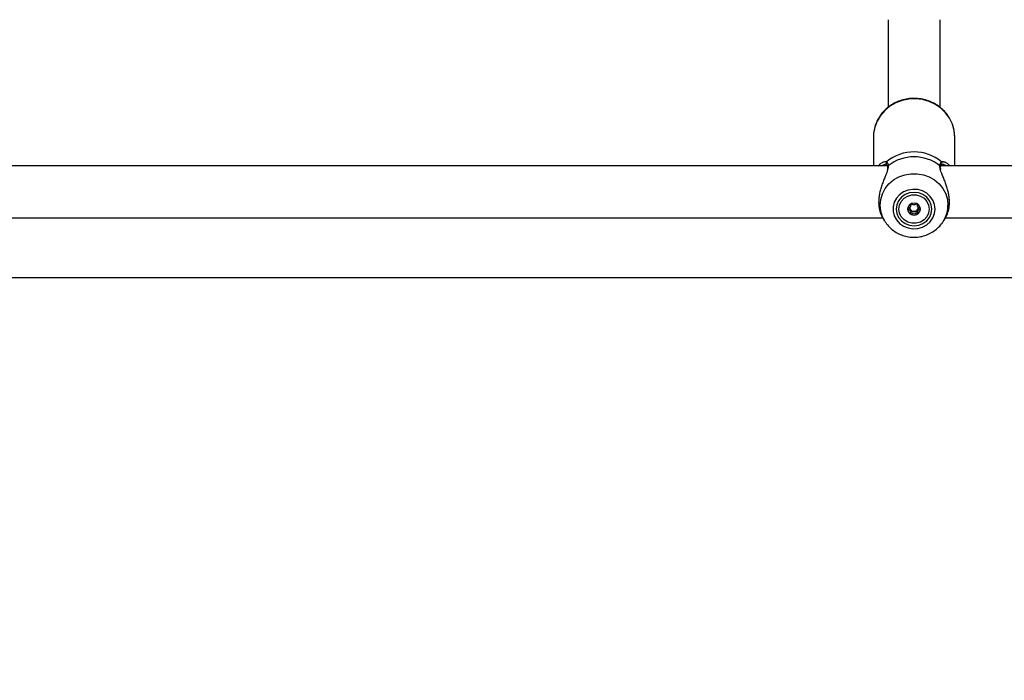
# Model space of a CAD drawing. Units: millimetres. Extents: x 0 to 42, y 0 to 29.8.
# Drawn here: x 13.3 to 13.9, y 22.1 to 22.5 of the extents above; entities that cross this region are included whole.
import ezdxf

# ---------------------------------------------------------------- set-up
doc = ezdxf.new("R2010")
doc.units = ezdxf.units.MM
doc.layers.add('LE_NORM', color=179, linetype='Continuous', lineweight=50)
doc.styles.add('SLDTEXTSTYLE0', font='TXT', dxfattribs={"width": 0.605})
doc.dimstyles.new('SLDDIMSTYLE3', dxfattribs={"dimtxt": 0.35, "dimasz": 0.3, "dimexe": 0, "dimexo": 0.0625, "dimgap": 0.0875, "dimtad": 1, "dimdec": 0, "dimlfac": 50, "dimrnd": 1e-09, "dimzin": 12, "dimdsep": 46, "dimtxsty": 'SLDTEXTSTYLE0', "dimsah": 1, "dimcen": 0.09, "dimadec": 0, "dimazin": 3, "dimtfac": 1, "dimtofl": 0, "dimtmove": 0, "dimatfit": 3, "dimfxl": 0, "dimfrac": 2, "dimtolj": 1, "dimtzin": 12, "dimarcsym": 0})

# ---------------------------------------------------------------- blocks, each defined once
blk = doc.blocks.new('_D_13')
at = {"layer": 'LE_NORM'}
for p, q in [((15.05955, 22.22036), (14.0315, 22.22034)), ((14.13056, 22.22034), (14.1306, 20.22363)), ((14.73139, 20.22365), (14.03154, 20.22363))]:
    blk.add_line(p, q, dxfattribs=at)
for points in [[(14.13056, 22.22034), (14.03057, 21.92034), (14.23057, 21.92034)], [(14.1306, 20.22363), (14.2306, 20.52364), (14.0306, 20.52363)]]:
    blk.add_solid(points, dxfattribs=at)
at = {"layer": 'LE_NORM', "insert": (13.67942, 20.89313), "char_height": 0.35, "attachment_point": 1, "rotation": 90.00108, "style": 'SLDTEXTSTYLE0'}
blk.add_mtext('100', dxfattribs=at)
blk = doc.blocks.new('_D_15')
at = {"layer": 'LE_NORM'}
for p, q in [((5.12039, 22.21793), (5.12027, 28.61679)), ((20.66001, 24.07479), (20.65992, 28.61709)), ((20.65993, 28.51803), (5.12027, 28.51773))]:
    blk.add_line(p, q, dxfattribs=at)
for points in [[(5.12027, 28.51773), (5.42027, 28.41774), (5.42027, 28.61774)], [(20.65993, 28.51803), (20.35992, 28.61802), (20.35993, 28.41802)]]:
    blk.add_solid(points, dxfattribs=at)
at = {"layer": 'LE_NORM', "insert": (12.56124, 28.96905), "char_height": 0.35, "attachment_point": 1, "rotation": 0.00108, "style": 'SLDTEXTSTYLE0'}
blk.add_mtext('777', dxfattribs=at)
blk = doc.blocks.new('_D_16')
at = {"layer": 'LE_NORM'}
for p, q in [((8.12139, 22.22604), (8.12139, 27.89995)), ((17.66204, 24.07473), (17.66204, 27.89995)), ((17.66204, 27.80089), (8.12139, 27.80089))]:
    blk.add_line(p, q, dxfattribs=at)
for points in [[(8.12139, 27.80089), (8.42139, 27.70089), (8.42139, 27.90089)], [(17.66204, 27.80089), (17.36204, 27.90089), (17.36204, 27.70089)]]:
    blk.add_solid(points, dxfattribs=at)
at = {"layer": 'LE_NORM', "insert": (12.56286, 28.25207), "char_height": 0.35, "attachment_point": 1, "style": 'SLDTEXTSTYLE0'}
blk.add_mtext('477', dxfattribs=at)

msp = doc.modelspace()

# ---------------------------------------------------------------- linework, layer by layer
at = {"color": 7, "linetype": 'Continuous', "lineweight": 25}
for p, q in [((13.83815, 22.51468), (13.83815, 22.46064)), ((13.87015, 22.46075), (13.87015, 22.51468)), ((13.82918, 22.44258), (13.82918, 22.42465)), ((13.87918, 22.42465), (13.87918, 22.44258)), ((13.83772, 22.42465), (13.27064, 22.42465)), ((13.83732, 22.42561), (13.83727, 22.42564)), ((13.83787, 22.42392), (13.83787, 22.4239)), ((13.87049, 22.42393), (13.87048, 22.42389)), ((14.28645, 22.42465), (13.87064, 22.42465)), ((13.87104, 22.4256), (13.87106, 22.42562)), ((13.8521, 22.40044), (13.8521, 22.40119)), ((13.85621, 22.4012), (13.85621, 22.40044)), ((13.27342, 22.39265), (13.83494, 22.39265)), ((13.83443, 22.39354), (13.83572, 22.39127)), ((13.83612, 22.39059), (13.83572, 22.39127)), ((13.8521, 22.39587), (13.8521, 22.39688)), ((13.87264, 22.39127), (13.87393, 22.39354)), ((13.87286, 22.39166), (13.87264, 22.39127)), ((13.87342, 22.39265), (14.28645, 22.39265)), ((10.28785, 22.35595), (14.42045, 22.35595))]:
    msp.add_line(p, q, dxfattribs=at)
at = {"color": 8, "linetype": 'Continuous', "lineweight": 25, "flags": 128}
for points in [[(13.87918, 22.44258), (13.87882, 22.44653), (13.87775, 22.45037), (13.87601, 22.45398), (13.87363, 22.45727), (13.8707, 22.46013), (13.86729, 22.46249), (13.8635, 22.46428), (13.85945, 22.46544), (13.85524, 22.46594), (13.851, 22.46577), (13.84686, 22.46494), (13.84293, 22.46346), (13.83931, 22.46138), (13.83613, 22.45876), (13.83347, 22.45567), (13.8314, 22.45221), (13.82999, 22.44847), (13.82927, 22.44456), (13.82918, 22.44258)], [(13.83572, 22.39127), (13.83471, 22.39333), (13.83366, 22.39679), (13.8333, 22.40038), (13.83366, 22.40397), (13.83471, 22.40744), (13.83643, 22.41066), (13.83875, 22.41354), (13.8416, 22.41596), (13.84487, 22.41786), (13.84847, 22.41916), (13.85225, 22.41983), (13.85611, 22.41983), (13.85989, 22.41916), (13.86349, 22.41786), (13.86676, 22.41596), (13.86961, 22.41354), (13.87193, 22.41066), (13.87365, 22.40744), (13.8747, 22.40397), (13.87506, 22.40038), (13.87506, 22.40038)]]:
    msp.add_lwpolyline(points, dxfattribs=at)
at = {"color": 7, "linetype": 'Continuous', "lineweight": 25, "flags": 128}
for points in [[(13.86718, 22.39804), (13.86683, 22.40085), (13.8658, 22.4035), (13.86414, 22.40586), (13.86194, 22.4078), (13.85933, 22.40921), (13.85644, 22.41002), (13.85342, 22.41018), (13.85045, 22.40969), (13.84768, 22.40857), (13.84526, 22.40689), (13.84332, 22.40473), (13.84197, 22.4022), (13.84127, 22.39946), (13.84127, 22.39663), (13.84197, 22.39389), (13.84332, 22.39136), (13.84526, 22.3892), (13.84768, 22.38751), (13.85045, 22.3864), (13.85342, 22.38591), (13.85644, 22.38607), (13.85933, 22.38688), (13.86194, 22.38829), (13.86414, 22.39023), (13.8658, 22.39259), (13.86683, 22.39524), (13.86718, 22.39804)], [(13.86518, 22.39804), (13.86481, 22.40071), (13.86371, 22.40319), (13.86196, 22.40532), (13.85968, 22.40696), (13.85703, 22.40798), (13.85418, 22.40833), (13.85133, 22.40798), (13.84868, 22.40696), (13.8464, 22.40532), (13.84465, 22.40319), (13.84355, 22.40071), (13.84318, 22.39804), (13.84355, 22.39538), (13.84465, 22.3929), (13.8464, 22.39077), (13.84868, 22.38913), (13.85133, 22.38811), (13.85418, 22.38775), (13.85703, 22.38811), (13.85968, 22.38913), (13.86196, 22.39077), (13.86371, 22.3929), (13.86481, 22.39538), (13.86518, 22.39804)], [(13.86355, 22.39804), (13.86317, 22.39557), (13.86206, 22.39329), (13.86031, 22.3914), (13.85806, 22.39005), (13.85549, 22.38934), (13.85281, 22.38934), (13.85025, 22.39005), (13.848, 22.3914), (13.84624, 22.39329), (13.84513, 22.39557), (13.84475, 22.39804), (13.84513, 22.40052), (13.84624, 22.4028), (13.848, 22.40469), (13.85025, 22.40604), (13.85281, 22.40675), (13.85549, 22.40675), (13.85806, 22.40604), (13.86031, 22.40469), (13.86206, 22.4028), (13.86317, 22.40052), (13.86355, 22.39804)], [(13.8502, 22.39804), (13.8505, 22.39663), (13.85136, 22.39543), (13.85264, 22.39463), (13.85415, 22.39435), (13.85566, 22.39463), (13.85695, 22.39543), (13.8578, 22.39663), (13.8581, 22.39804), (13.8578, 22.39946), (13.85695, 22.40066), (13.85566, 22.40146), (13.85415, 22.40174), (13.85264, 22.40146), (13.85136, 22.40066), (13.8505, 22.39946), (13.8502, 22.39804)]]:
    msp.add_lwpolyline(points, dxfattribs=at)
at = {"color": 7, "linetype": 'Continuous', "lineweight": 25}
for centre, radius, start, end in [((13.85418, 22.40706), 0.02623, 49.7842, 130.2158), ((13.85418, 22.40464), 0.02562, 51.47121, 128.52879), ((13.85386, 22.39821), 0.00366, 180.7789, 242.58566), ((13.85387, 22.39917), 0.00235, 182.83002, 211.84105), ((13.85412, 22.39937), 0.00267, 212.5882, 270.66606), ((13.85405, 22.39902), 0.00258, 122.40504, 139.36008), ((13.85418, 22.39937), 0.00267, 269.33394, 327.4118), ((13.85425, 22.39902), 0.00258, 40.64137, 57.85032), ((13.85444, 22.39821), 0.00366, 297.41434, 359.2211), ((13.85444, 22.39917), 0.00235, 328.15834, 357.33342), ((13.85415, 22.39864), 0.00418, 241.81818, 298.18182)]:
    msp.add_arc(centre, radius, start, end, dxfattribs=at)
at = {"color": 8, "linetype": 'Continuous', "lineweight": 25}
for centre, radius, start, end in [((13.83793, 22.42638), 0.000988, 133.95972, 228.20042), ((13.83868, 22.42401), 0.000813, 124.50652, 186.52508), ((13.86968, 22.42401), 0.000814, 354.20372, 55.47226), ((13.87043, 22.42638), 0.000987, 309.6163, 46.06974), ((13.85652, 22.40041), 0.01854, 331.8331, 359.89762)]:
    msp.add_arc(centre, radius, start, end, dxfattribs=at)
at = {"color": 7, "linetype": 'Continuous', "lineweight": 25}
for points, knots in [([(13.87918, 22.44258), (13.87916, 22.4433), (13.8791, 22.44528), (13.87849, 22.44847), (13.87721, 22.45204), (13.87534, 22.45537), (13.87293, 22.45837), (13.87006, 22.46097), (13.86678, 22.46312), (13.86318, 22.46475), (13.85934, 22.46582), (13.85538, 22.4663), (13.85138, 22.46617), (13.84744, 22.46545), (13.84368, 22.46415), (13.84018, 22.46229), (13.83703, 22.45993), (13.83433, 22.45712), (13.83214, 22.45394), (13.8305, 22.45048), (13.8295, 22.44682), (13.82909, 22.4437), (13.82925, 22.44185), (13.8293, 22.44125)], [0, 0, 0, 0, 0.028626, 0.07809, 0.127577, 0.177101, 0.226702, 0.276404, 0.326217, 0.376138, 0.426155, 0.476249, 0.526402, 0.576592, 0.62679, 0.67697, 0.727105, 0.777163, 0.827118, 0.876953, 0.926664, 0.976266, 1, 1, 1, 1]), ([(13.83217, 22.42465), (13.83233, 22.42484), (13.8327, 22.42529), (13.83332, 22.42587), (13.83401, 22.4264), (13.8347, 22.42681), (13.83532, 22.42711), (13.83565, 22.42716), (13.83579, 22.42718)], [0, 0, 0, 0, 0.136602, 0.318665, 0.501739, 0.687957, 0.875303, 1, 1, 1, 1]), ([(13.83803, 22.42279), (13.838, 22.42263), (13.83793, 22.42226), (13.83779, 22.42181), (13.83751, 22.42094), (13.83703, 22.41964), (13.8363, 22.41786), (13.83565, 22.41628), (13.83512, 22.41492), (13.8346, 22.41352), (13.83412, 22.41211), (13.83368, 22.41069), (13.8333, 22.40929), (13.83298, 22.40785), (13.83271, 22.4064), (13.83252, 22.40497), (13.83241, 22.40355), (13.83237, 22.40213), (13.83243, 22.4004), (13.83262, 22.39881), (13.83293, 22.39739), (13.83321, 22.39637), (13.83355, 22.3954), (13.83393, 22.39451), (13.83423, 22.39389), (13.83441, 22.39359), (13.83444, 22.39354)], [0, 0, 0, 0, 0.022112, 0.051004, 0.054565, 0.127113, 0.200421, 0.244429, 0.288675, 0.333664, 0.378919, 0.420731, 0.462789, 0.505679, 0.548883, 0.590985, 0.633423, 0.676958, 0.720884, 0.796911, 0.835384, 0.874217, 0.913292, 0.95258, 0.992173, 1, 1, 1, 1]), ([(13.83699, 22.42562), (13.83706, 22.42563), (13.8373, 22.42566), (13.83727, 22.42565), (13.83725, 22.42563)], [0, 0, 0, 0, 0.270641, 1, 1, 1, 1]), ([(13.83725, 22.42709), (13.83734, 22.427), (13.83754, 22.42683), (13.83775, 22.42649), (13.83789, 22.42617), (13.83799, 22.4259), (13.83807, 22.4256), (13.83813, 22.42529), (13.83818, 22.42498), (13.83821, 22.42478), (13.83822, 22.42468)], [0, 0, 0, 0, 0.204922, 0.410521, 0.515646, 0.620968, 0.726901, 0.833043, 0.916469, 1, 1, 1, 1]), ([(13.83732, 22.4256), (13.83732, 22.4256), (13.83736, 22.42558), (13.83761, 22.42519), (13.83784, 22.42458), (13.83786, 22.42398), (13.83786, 22.42392)], [0, 0, 0, 0, 0.0763166, 0.5027052, 0.9531911, 1, 1, 1, 1]), ([(13.83783, 22.42389), (13.83786, 22.42372), (13.83792, 22.42334), (13.83778, 22.42271), (13.8377, 22.42236)], [0, 0, 0, 0, 0.448277, 1, 1, 1, 1]), ([(13.87014, 22.42468), (13.87017, 22.42492), (13.87024, 22.4254), (13.87037, 22.4259), (13.8705, 22.42625), (13.87061, 22.42648), (13.87074, 22.42669), (13.87087, 22.42686), (13.87099, 22.42699), (13.87107, 22.42706), (13.87111, 22.42709)], [0, 0, 0, 0, 0.2046703, 0.4101114, 0.5153222, 0.620731, 0.7267294, 0.8329205, 0.9164155, 1, 1, 1, 1]), ([(13.87392, 22.39355), (13.87403, 22.39375), (13.8743, 22.39422), (13.87468, 22.39506), (13.87506, 22.39608), (13.87538, 22.39718), (13.87565, 22.39837), (13.87584, 22.39961), (13.87595, 22.40092), (13.87599, 22.4023), (13.87593, 22.40409), (13.87574, 22.40587), (13.87543, 22.4076), (13.87515, 22.4089), (13.87481, 22.41021), (13.87443, 22.41151), (13.87401, 22.41279), (13.87355, 22.41411), (13.87304, 22.41546), (13.87249, 22.41682), (13.87195, 22.41815), (13.87133, 22.41966), (13.87072, 22.42123), (13.87046, 22.42224), (13.87034, 22.42271)], [0, 0, 0, 0, 0.030377, 0.07234, 0.11455, 0.157595, 0.200955, 0.243209, 0.2858, 0.329493, 0.373577, 0.449879, 0.48849, 0.527464, 0.56668, 0.60611, 0.645845, 0.685982, 0.731016, 0.776303, 0.822386, 0.868763, 0.939625, 1, 1, 1, 1]), ([(13.87066, 22.42232), (13.87059, 22.42263), (13.87044, 22.42329), (13.8705, 22.42368), (13.87053, 22.42389)], [0, 0, 0, 0, 0.481818, 1, 1, 1, 1]), ([(13.8705, 22.42393), (13.8705, 22.42399), (13.87054, 22.42454), (13.87075, 22.42522), (13.87101, 22.42559), (13.87104, 22.4256), (13.87104, 22.4256)], [0, 0, 0, 0, 0.051764, 0.491654, 0.937554, 1, 1, 1, 1]), ([(13.87105, 22.42561), (13.87105, 22.42561), (13.87103, 22.4256), (13.87119, 22.42562), (13.87134, 22.42564)], [0, 0, 0, 0, 0.0934548, 1, 1, 1, 1]), ([(13.87249, 22.42723), (13.87251, 22.42723), (13.87272, 22.4272), (13.87315, 22.42705), (13.87376, 22.42676), (13.87438, 22.42638), (13.87505, 22.42586), (13.87566, 22.4253), (13.87604, 22.42483), (13.87619, 22.42465)], [0, 0, 0, 0, 0.016103, 0.191468, 0.351658, 0.5126, 0.677651, 0.877631, 1, 1, 1, 1]), ([(13.85218, 22.40136), (13.85217, 22.40135), (13.85215, 22.40134), (13.85212, 22.4013), (13.85211, 22.40125), (13.85209, 22.40114), (13.85208, 22.40084), (13.85211, 22.40034), (13.85206, 22.39966), (13.85158, 22.39895), (13.85091, 22.39862), (13.85042, 22.39838), (13.85025, 22.39826), (13.85021, 22.3982), (13.8502, 22.39817), (13.8502, 22.39816)], [0, 0, 0, 0, 0.006232, 0.017772, 0.031678, 0.048364, 0.098405, 0.252507, 0.42558, 0.593984, 0.846925, 0.94386, 0.980024, 0.990645, 1, 1, 1, 1]), ([(13.8502, 22.39816), (13.85021, 22.39814), (13.85021, 22.3981), (13.85026, 22.39804), (13.85042, 22.39793), (13.85091, 22.39769), (13.85158, 22.39736), (13.85206, 22.39665), (13.85211, 22.39597), (13.85208, 22.39546), (13.85208, 22.39514), (13.85212, 22.39502), (13.85215, 22.39498), (13.85217, 22.39496), (13.85218, 22.39496)], [0, 0, 0, 0, 0.012047, 0.026509, 0.056165, 0.153106, 0.406064, 0.574479, 0.747564, 0.901675, 0.962717, 0.979959, 0.993767, 1, 1, 1, 1]), ([(13.85187, 22.39793), (13.85179, 22.39803), (13.85155, 22.39835), (13.85118, 22.39853), (13.85093, 22.39866)], [0, 0, 0, 0, 0.3286, 1, 1, 1, 1]), ([(13.85209, 22.39688), (13.85209, 22.39696), (13.8521, 22.39732), (13.85197, 22.39766), (13.85187, 22.39793)], [0, 0, 0, 0, 0.216752, 1, 1, 1, 1]), ([(13.85585, 22.4013), (13.85585, 22.4013), (13.85557, 22.4012), (13.85509, 22.40083), (13.85415, 22.4005), (13.85322, 22.40084), (13.85267, 22.40121), (13.85233, 22.40136), (13.85223, 22.40137), (13.85219, 22.40136), (13.85218, 22.40136)], [0, 0, 0, 0, 0.00427, 0.219251, 0.463927, 0.708603, 0.923583, 0.974037, 0.988076, 1, 1, 1, 1]), ([(13.85643, 22.39793), (13.85634, 22.39766), (13.85616, 22.39714), (13.85623, 22.39651), (13.85622, 22.39615), (13.85619, 22.39603), (13.85616, 22.39598), (13.85612, 22.39595), (13.85607, 22.39595), (13.85597, 22.39596), (13.85563, 22.39611), (13.85509, 22.3965), (13.85448, 22.39663), (13.85415, 22.3967)], [0, 0, 0, 0, 0.209215, 0.401784, 0.462881, 0.480139, 0.49396, 0.503254, 0.513035, 0.524415, 0.571454, 0.771884, 1, 1, 1, 1]), ([(13.8581, 22.39816), (13.8581, 22.39817), (13.85809, 22.39821), (13.85804, 22.39827), (13.85788, 22.39839), (13.8574, 22.39862), (13.85672, 22.39895), (13.85624, 22.39966), (13.8562, 22.40034), (13.85622, 22.40085), (13.85622, 22.40117), (13.85619, 22.40129), (13.85616, 22.40134), (13.85614, 22.40135), (13.85613, 22.40136)], [0, 0, 0, 0, 0.012047, 0.026509, 0.056165, 0.153106, 0.406064, 0.574479, 0.747564, 0.901675, 0.962717, 0.979959, 0.993767, 1, 1, 1, 1]), ([(13.85613, 22.39496), (13.85614, 22.39496), (13.85616, 22.39497), (13.85618, 22.39501), (13.8562, 22.39507), (13.85622, 22.39517), (13.85622, 22.39547), (13.8562, 22.39597), (13.85624, 22.39665), (13.85672, 22.39736), (13.8574, 22.39769), (13.85789, 22.39793), (13.85805, 22.39805), (13.8581, 22.39812), (13.8581, 22.39814), (13.8581, 22.39816)], [0, 0, 0, 0, 0.006232, 0.017772, 0.031678, 0.048364, 0.098405, 0.252507, 0.42558, 0.593984, 0.846925, 0.94386, 0.980024, 0.990645, 1, 1, 1, 1]), ([(13.85738, 22.39866), (13.85713, 22.39853), (13.85676, 22.39835), (13.85651, 22.39803), (13.85643, 22.39793)], [0, 0, 0, 0, 0.6714, 1, 1, 1, 1]), ([(13.8362, 22.3906), (13.83654, 22.39004), (13.83747, 22.38847), (13.83957, 22.38627), (13.84239, 22.38406), (13.84558, 22.38237), (13.84904, 22.38122), (13.85266, 22.38066), (13.85634, 22.38072), (13.85996, 22.38138), (13.86341, 22.38265), (13.8666, 22.38448), (13.86937, 22.38682), (13.8715, 22.38926), (13.87243, 22.39101), (13.8728, 22.39171)], [0, 0, 0, 0, 0.0444971, 0.125118, 0.2060542, 0.2873586, 0.3690378, 0.4510611, 0.5333719, 0.615892, 0.6985024, 0.7810921, 0.8635378, 0.945717, 1, 1, 1, 1]), ([(13.85415, 22.3967), (13.85383, 22.39663), (13.85322, 22.3965), (13.85267, 22.39611), (13.85233, 22.39596), (13.85223, 22.39595), (13.85219, 22.39595), (13.85217, 22.39597), (13.85216, 22.39598)], [0, 0, 0, 0, 0.450786, 0.846862, 0.939816, 0.962305, 0.981633, 1, 1, 1, 1]), ([(13.85218, 22.39496), (13.85219, 22.39495), (13.85223, 22.39494), (13.85233, 22.39495), (13.85267, 22.3951), (13.85322, 22.39547), (13.85415, 22.39581), (13.85509, 22.39547), (13.85564, 22.3951), (13.85598, 22.39495), (13.85608, 22.39494), (13.85611, 22.39495), (13.85613, 22.39496)], [0, 0, 0, 0, 0.011122, 0.024216, 0.071275, 0.271789, 0.5, 0.728211, 0.928725, 0.975784, 0.988878, 1, 1, 1, 1])]:
    msp.add_open_spline(points, degree=3, knots=knots, dxfattribs=at)
at = {"color": 8, "linetype": 'Continuous', "lineweight": 25}
for points, knots in [([(13.83707, 22.42564), (13.83694, 22.42564), (13.83665, 22.42563), (13.83612, 22.4255), (13.8355, 22.42526), (13.83495, 22.42498), (13.83461, 22.42473), (13.83449, 22.42465)], [0, 0, 0, 0, 0.175485, 0.393516, 0.632094, 0.872043, 1, 1, 1, 1]), ([(13.83579, 22.42718), (13.83601, 22.42724), (13.83661, 22.42739), (13.837, 22.42721), (13.83725, 22.42709)], [0, 0, 0, 0, 0.376089, 1, 1, 1, 1]), ([(13.83822, 22.42468), (13.83823, 22.42433), (13.83826, 22.42376), (13.8381, 22.42306), (13.83803, 22.42279)], [0, 0, 0, 0, 0.61641, 1, 1, 1, 1]), ([(13.87034, 22.42271), (13.87031, 22.4228), (13.87024, 22.42306), (13.87016, 22.42359), (13.8701, 22.42417), (13.87013, 22.42455), (13.87014, 22.42468)], [0, 0, 0, 0, 0.118848, 0.337117, 0.777515, 1, 1, 1, 1]), ([(13.87111, 22.42709), (13.87123, 22.42715), (13.87148, 22.42728), (13.87195, 22.42733), (13.87231, 22.42726), (13.87249, 22.42723)], [0, 0, 0, 0, 0.338414, 0.680601, 1, 1, 1, 1]), ([(13.87387, 22.42465), (13.8738, 22.4247), (13.87352, 22.42491), (13.87302, 22.42518), (13.87245, 22.42543), (13.87185, 22.42561), (13.87151, 22.42562), (13.8713, 22.42562)], [0, 0, 0, 0, 0.079204, 0.308575, 0.54027, 0.72296, 1, 1, 1, 1])]:
    msp.add_open_spline(points, degree=3, knots=knots, dxfattribs=at)

# ---------------------------------------------------------------- dimensions: what is measured, and where the dimension line sits
at = {"layer": 'LE_NORM'}
for base, p1, p2, angle, picture, middle in [((5.12027, 28.51773), (20.66001, 23.97573), (5.12039, 22.11887), 0.00108, '_D_15', (12.8901, 28.51788)), ((14.1306, 20.22363), (15.15861, 22.22036), (14.83045, 20.22365), 270.00108, '_D_13', (14.13058, 21.22199))]:
    dim = msp.add_linear_dim(base=base, p1=p1, p2=p2, angle=angle, dimstyle='SLDDIMSTYLE3', dxfattribs=at)
    dim.commit()
    dim.dimension.update_dxf_attribs({"geometry": picture, "text_midpoint": middle, "dimtype": 160})
dim = msp.add_linear_dim(base=(8.12139, 27.80089), p1=(17.66204, 23.97567), p2=(8.12139, 22.12698), dimstyle='SLDDIMSTYLE3', dxfattribs=at)
dim.commit()
dim.dimension.update_dxf_attribs({"geometry": '_D_16', "text_midpoint": (12.89171, 27.80089), "dimtype": 160})

doc.saveas('drawing.dxf')
